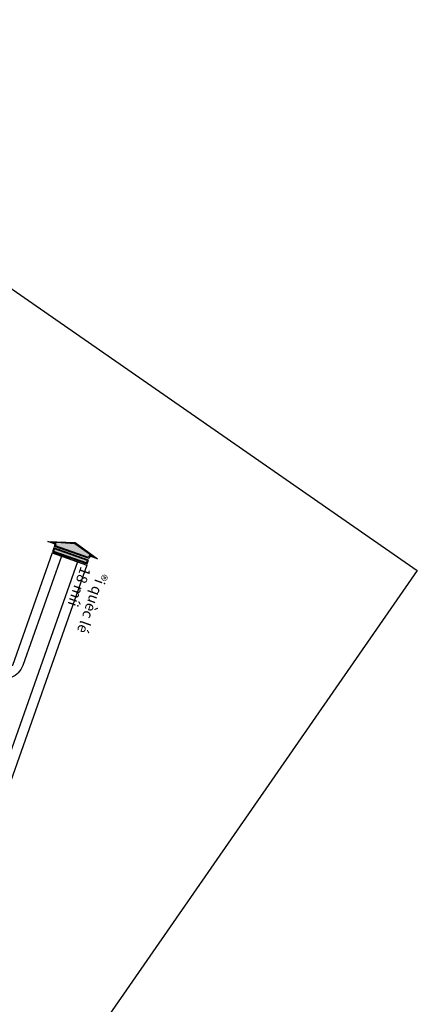
# Model space of a CAD drawing. Units: millimetres. Extents: x -3622844 to 563550, y -2177968 to 2340315.
# Drawn here: x -1231017 to -1230773, y 730917 to 731519 of the extents above; entities that cross this region are included whole.
import ezdxf

# ---------------------------------------------------------------- set-up
doc = ezdxf.new("R2010")
doc.units = ezdxf.units.MM
doc.header["$MEASUREMENT"] = 0
for name, color, linetype in [('2', 20, 'Continuous'), ('4', 24, 'Continuous'), ('duong', 255, 'Continuous')]:
    doc.layers.add(name, color=color, linetype=linetype)
doc.styles.add('Romans', font='romans.shx', dxfattribs={"width": 0.75})

# ---------------------------------------------------------------- blocks, each defined once
blk = doc.blocks.new('A$C63774DD6')
at = {"layer": '2'}
for points in [[(4.84, 8.32), (6.07, 8.18), (6.35, 10.58), (8.19, -0.96), (3.74, -11.76), (4.02, -9.35), (2.8, -9.21)], [(1.19, -9.02), (3.23, 8.51), (2.01, 8.65), (-0.04, -8.88)]]:
    blk.add_hatch(color=250, dxfattribs=at).paths.add_polyline_path(points)
at = {"layer": '4'}
for p, q in [((6.07, 8.18), (6.35, 10.58)), ((6.35, 10.58), (8.19, -0.96)), ((1.07, 9.18), (-1.07, -9.18)), ((2.01, 8.65), (-0.04, -8.88)), ((1.19, -9.02), (3.23, 8.51)), ((3.23, 8.51), (2.01, 8.65)), ((2.8, -9.21), (4.84, 8.32)), ((4.84, 8.32), (6.07, 8.18)), ((8.19, -0.96), (3.74, -11.76)), ((-0.04, -8.88), (1.19, -9.02)), ((4.02, -9.35), (2.8, -9.21)), ((3.74, -11.76), (4.02, -9.35))]:
    blk.add_line(p, q, dxfattribs=at)
at = {"layer": 'duong', "linetype": 'Continuous'}
for p, q in [((5.7, 8.64), (6.17, 12.6)), ((6.17, 12.6), (8.64, -1.01)), ((1.64, 9.11), (-0.5, -9.24)), ((1.55, -9.48), (3.69, 8.87)), ((3.69, 8.87), (1.64, 9.11)), ((2.34, -9.58), (4.48, 8.78)), ((4.48, 8.78), (5.7, 8.64)), ((8.64, -1.01), (3.1, -13.68)), ((-0.5, -9.24), (1.55, -9.48)), ((3.56, -9.72), (2.34, -9.58)), ((3.1, -13.68), (3.56, -9.72))]:
    blk.add_line(p, q, dxfattribs=at)
blk = doc.blocks.new('A$C4DC86443')
at = {"layer": 'duong', "xscale": 0.8929426337489919, "yscale": 0.8929426335772063, "zscale": 0.8929426333435557, "rotation": 188.3028898619274}
blk.add_blockref('A$C63774DD6', (7.76, 0.22), dxfattribs=at)

msp = doc.modelspace()

# ---------------------------------------------------------------- linework, layer by layer
at = {"linetype": 'Continuous'}
msp.add_line((-1230975.407486, 731185.735352), (-1231029.639481, 731032.479024), dxfattribs=at)
at = {"ltscale": 7}
msp.add_lwpolyline([(-1232258.29408, 732213.322687), (-1230773.215071, 731182.380637), (-1231173.393876, 730605.920356), (-1232658.472885, 731636.862406)], close=True, dxfattribs=at)
at = {"linetype": 'Continuous'}
msp.add_lwpolyline([(-1230990.962313, 731191.239655), (-1231014.664451, 731124.258852, -0.4582390453), (-1231031.603955, 731117.663021), (-1231169.795903, 731191.028009, -0.3715172464), (-1231175.481601, 731205.6301), (-1231139.041268, 731308.608272)], format="xyb", dxfattribs=at)
for points in [[(-1230996.618614, 731193.24122), (-1231020.974744, 731124.412273), (-1231027.058948, 731122.043232), (-1231169.366947, 731197.593399), (-1231172.11521, 731204.651526), (-1231135.741759, 731307.440692)], [(-1230981.063787, 731187.736916), (-1231035.295781, 731034.480589)]]:
    msp.add_lwpolyline(points, dxfattribs=at)

# ---------------------------------------------------------------- block references
at = {"linetype": 'Continuous', "xscale": 1.363636363004279, "yscale": 1.363636363239493, "zscale": 1.363636363299556, "rotation": 248.8681702272227}
msp.add_blockref('A$C4DC86443', (-1230982.479641, 731199.472124), dxfattribs=at)

# ---------------------------------------------------------------- texts
at = {"insert": (-1230962.66149, 731179.482171), "char_height": 6.5, "attachment_point": 1, "rotation": 250.517456233, "style": 'Romans'}
msp.add_mtext('\\f.VnArialH|b0|i0|c0|p34;®i quèc lé 18 míi', dxfattribs=at)

doc.saveas('drawing.dxf')
